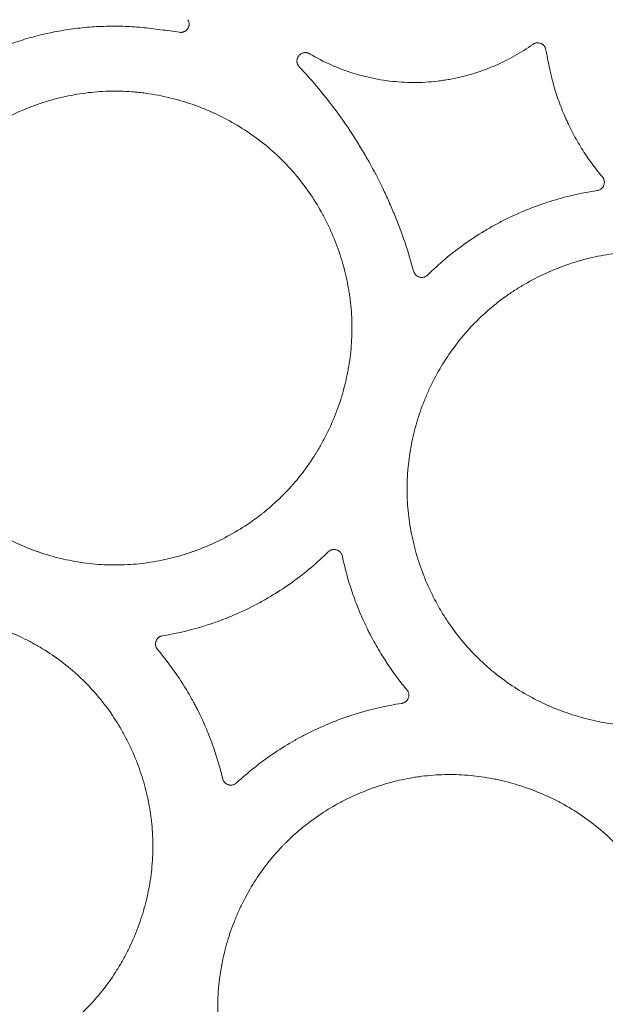
# Model space of a CAD drawing. Units: millimetres. Extents: x 37 to 563, y -268 to 491.
# Drawn here: x 367 to 392, y 183 to 225 of the extents above; entities that cross this region are included whole.
import ezdxf

# ---------------------------------------------------------------- set-up
doc = ezdxf.new("R2010")
doc.units = ezdxf.units.MM
doc.header["$MEASUREMENT"] = 0
doc.layers.add('Predefinito', color=7, linetype='Continuous')

msp = doc.modelspace()

# ---------------------------------------------------------------- linework, layer by layer
at = {"layer": 'Predefinito', "linetype": 'Continuous', "lineweight": 18}
for points, knots in [([(374.537, 224.56), (374.555, 224.531), (374.568, 224.501), (374.58, 224.453), (374.583, 224.437), (374.587, 224.404), (374.588, 224.387), (374.588, 224.363), (374.587, 224.355), (374.586, 224.338), (374.585, 224.33), (374.581, 224.305), (374.573, 224.273), (374.561, 224.243), (374.551, 224.22), (374.547, 224.213), (374.539, 224.199), (374.535, 224.191), (374.521, 224.171), (374.511, 224.158), (374.495, 224.139), (374.489, 224.133), (374.477, 224.122), (374.471, 224.116), (374.452, 224.1), (374.426, 224.08), (374.397, 224.064), (374.374, 224.054), (374.366, 224.05), (374.351, 224.045), (374.343, 224.042), (374.319, 224.035), (374.303, 224.031), (374.27, 224.027), (374.253, 224.025), (374.219, 224.025), (374.202, 224.026), (374.186, 224.029)], [0, 0, 0, 0, 0.125, 0.125, 0.1875, 0.1875, 0.25, 0.25, 0.28125, 0.28125, 0.3125, 0.3125, 0.375, 0.4375, 0.4375, 0.46875, 0.46875, 0.5, 0.5, 0.5625, 0.5625, 0.59375, 0.59375, 0.625, 0.625, 0.6875, 0.75, 0.75, 0.78125, 0.78125, 0.8125, 0.8125, 0.875, 0.875, 0.9375, 0.9375, 1, 1, 1, 1]), ([(374.186, 224.029), (373.92, 224.066), (373.655, 224.104), (373.125, 224.175), (372.859, 224.207), (372.327, 224.256), (372.06, 224.273), (371.526, 224.289), (371.258, 224.289), (370.856, 224.276), (370.722, 224.27), (370.455, 224.253), (370.056, 224.221), (369.661, 224.172), (369.138, 224.089), (368.879, 224.04), (368.363, 223.927), (368.106, 223.862), (367.597, 223.717), (367.344, 223.636), (367.03, 223.525), (366.968, 223.502), (366.843, 223.456), (366.78, 223.432), (366.593, 223.359), (365.976, 223.108), (365.386, 222.813), (364.703, 222.417), (364.48, 222.279), (364.041, 221.988), (363.719, 221.76), (363.353, 221.475), (363.199, 221.349), (363.097, 221.264), (363.046, 221.221), (362.794, 221.005), (362.598, 220.826), (362.407, 220.641)], [0, 0, 0, 0, 0.0625, 0.0625, 0.125, 0.125, 0.1875, 0.1875, 0.25, 0.25, 0.28125, 0.28125, 0.3125, 0.375, 0.375, 0.4375, 0.4375, 0.5, 0.5, 0.5625, 0.5625, 0.578125, 0.578125, 0.59375, 0.59375, 0.625, 0.75, 0.75, 0.8125, 0.8125, 0.875, 0.90625, 0.921875, 0.921875, 0.9375, 0.9375, 1, 1, 1, 1]), ([(387.49, 222.633), (387.766, 222.753), (388.035, 222.887), (388.559, 223.182), (388.813, 223.343), (389.061, 223.519)], [0, 0, 0, 0, 0.5, 0.5, 1, 1, 1, 1]), ([(389.061, 223.519), (389.085, 223.536), (389.111, 223.55), (389.145, 223.563), (389.152, 223.566), (389.166, 223.57), (389.173, 223.572), (389.195, 223.578), (389.209, 223.58), (389.238, 223.584), (389.253, 223.585), (389.283, 223.584), (389.298, 223.583), (389.342, 223.578), (389.37, 223.57), (389.412, 223.553), (389.425, 223.547), (389.451, 223.533), (389.463, 223.525), (389.481, 223.511), (389.487, 223.507), (389.498, 223.497), (389.504, 223.492), (389.52, 223.477), (389.53, 223.466), (389.548, 223.444), (389.557, 223.432), (389.573, 223.407), (389.58, 223.393), (389.598, 223.353), (389.607, 223.326), (389.613, 223.297)], [0, 0, 0, 0, 0.125, 0.125, 0.15625, 0.15625, 0.1875, 0.1875, 0.25, 0.25, 0.3125, 0.3125, 0.375, 0.375, 0.5, 0.5, 0.5625, 0.5625, 0.625, 0.625, 0.65625, 0.65625, 0.6875, 0.6875, 0.75, 0.75, 0.8125, 0.8125, 0.875, 0.875, 1, 1, 1, 1]), ([(379.225, 222.58), (379.21, 222.595), (379.197, 222.612), (379.18, 222.638), (379.175, 222.647), (379.165, 222.666), (379.16, 222.676), (379.148, 222.705), (379.142, 222.725), (379.135, 222.756), (379.133, 222.766), (379.13, 222.787), (379.13, 222.797), (379.128, 222.829), (379.129, 222.849), (379.134, 222.88), (379.136, 222.891), (379.14, 222.911), (379.143, 222.921), (379.153, 222.951), (379.161, 222.97), (379.176, 222.998), (379.181, 223.007), (379.193, 223.024), (379.199, 223.033), (379.218, 223.057), (379.233, 223.072), (379.264, 223.1), (379.281, 223.113), (379.317, 223.134), (379.336, 223.144), (379.365, 223.155), (379.375, 223.158), (379.396, 223.164), (379.406, 223.167), (379.437, 223.172), (379.458, 223.174), (379.49, 223.175), (379.5, 223.174), (379.522, 223.172), (379.532, 223.171), (379.563, 223.166), (379.584, 223.16), (379.614, 223.149), (379.624, 223.145), (379.643, 223.136), (379.653, 223.131), (379.662, 223.126)], [0, 0, 0, 0, 0.0625, 0.0625, 0.09375, 0.09375, 0.125, 0.125, 0.1875, 0.1875, 0.21875, 0.21875, 0.25, 0.25, 0.3125, 0.3125, 0.34375, 0.34375, 0.375, 0.375, 0.4375, 0.4375, 0.46875, 0.46875, 0.5, 0.5, 0.5625, 0.5625, 0.625, 0.625, 0.6875, 0.6875, 0.71875, 0.71875, 0.75, 0.75, 0.8125, 0.8125, 0.84375, 0.84375, 0.875, 0.875, 0.9375, 0.9375, 0.96875, 0.96875, 1, 1, 1, 1]), ([(379.662, 223.126), (379.957, 222.951), (380.26, 222.795), (380.88, 222.521), (381.198, 222.402), (381.684, 222.251), (381.848, 222.205), (382.097, 222.144), (382.18, 222.125), (382.306, 222.098), (382.348, 222.089), (382.432, 222.072), (382.642, 222.032), (382.853, 221.999), (383.19, 221.958), (383.358, 221.942), (383.865, 221.91), (384.203, 221.909), (384.711, 221.938), (384.88, 221.953), (385.134, 221.983), (385.219, 221.994), (385.388, 222.02), (385.472, 222.033), (385.89, 222.108), (386.218, 222.187), (386.702, 222.334), (386.862, 222.387), (387.178, 222.503), (387.335, 222.566), (387.49, 222.633)], [0, 0, 0, 0, 0.125, 0.125, 0.25, 0.25, 0.3125, 0.3125, 0.34375, 0.34375, 0.359375, 0.359375, 0.375, 0.4375, 0.4375, 0.5, 0.5, 0.625, 0.625, 0.6875, 0.6875, 0.71875, 0.71875, 0.75, 0.75, 0.875, 0.875, 0.9375, 0.9375, 1, 1, 1, 1]), ([(389.613, 223.297), (389.659, 223.054), (389.704, 222.811), (389.807, 222.328), (389.863, 222.088), (389.962, 221.73), (389.997, 221.611), (390.072, 221.375), (390.111, 221.258), (390.236, 220.909), (390.327, 220.679), (390.452, 220.395), (390.478, 220.338), (390.53, 220.225), (390.609, 220.057), (390.804, 219.671), (390.989, 219.35), (391.249, 218.932), (391.525, 218.522), (391.831, 218.131), (391.992, 217.941)], [0, 0, 0, 0, 0.125, 0.125, 0.25, 0.25, 0.3125, 0.3125, 0.375, 0.375, 0.5, 0.5, 0.53125, 0.53125, 0.5625, 0.625, 0.75, 0.75, 0.875, 1, 1, 1, 1]), ([(384.044, 213.967), (383.827, 214.769), (383.561, 215.555), (383.169, 216.517), (383.087, 216.708), (382.918, 217.088), (382.831, 217.276), (382.56, 217.838), (382.368, 218.206), (382.114, 218.661), (382.062, 218.751), (381.958, 218.931), (381.799, 219.2), (381.635, 219.464), (381.298, 219.987), (381.063, 220.329), (380.573, 220.997), (380.318, 221.324), (379.787, 221.963), (379.511, 222.275), (379.225, 222.58)], [0, 0, 0, 0, 0.25, 0.25, 0.3125, 0.3125, 0.375, 0.375, 0.5, 0.5, 0.53125, 0.53125, 0.5625, 0.625, 0.625, 0.75, 0.75, 0.875, 0.875, 1, 1, 1, 1]), ([(363.596, 217.7), (363.796, 217.959), (364.008, 218.206), (364.453, 218.675), (364.687, 218.898), (365.177, 219.32), (365.433, 219.52), (365.767, 219.755), (365.868, 219.824), (365.971, 219.891), (366.04, 219.936), (366.074, 219.958), (366.248, 220.068), (366.388, 220.152), (366.814, 220.394), (367.395, 220.687), (368.001, 220.925), (368.465, 221.081), (368.622, 221.13), (368.858, 221.197), (368.938, 221.218), (369.097, 221.26), (369.178, 221.279), (369.579, 221.372), (370.224, 221.489), (370.874, 221.54), (371.526, 221.558), (371.853, 221.55), (372.264, 221.519), (372.387, 221.508), (372.511, 221.494), (372.593, 221.485), (372.634, 221.48), (372.84, 221.454), (373.003, 221.429), (373.489, 221.343), (373.809, 221.269), (374.44, 221.093), (374.751, 220.989), (375.211, 220.811), (375.364, 220.748), (375.553, 220.664), (375.591, 220.647), (375.666, 220.613), (375.704, 220.595), (375.816, 220.542), (375.89, 220.506), (376.259, 220.321), (376.831, 219.998), (377.366, 219.624), (377.883, 219.222), (378.132, 219.008), (378.43, 218.723), (378.49, 218.665), (378.606, 218.548), (378.778, 218.37), (378.942, 218.186), (379.26, 217.813), (379.458, 217.554), (379.829, 217.019), (380.001, 216.742), (380.2, 216.385), (380.239, 216.313), (380.316, 216.167), (380.353, 216.094), (380.463, 215.873), (380.532, 215.724), (380.729, 215.275), (380.96, 214.668), (381.133, 214.043), (381.24, 213.567), (381.272, 213.408), (381.314, 213.167), (381.327, 213.086), (381.351, 212.924), (381.362, 212.843), (381.412, 212.437), (381.436, 212.113), (381.45, 211.467), (381.441, 211.145), (381.391, 210.502), (381.35, 210.182), (381.279, 209.782), (381.263, 209.702), (381.231, 209.542), (381.214, 209.462), (381.159, 209.224), (381.119, 209.066), (380.988, 208.598), (380.784, 207.985), (380.524, 207.394), (380.307, 206.96), (380.231, 206.817), (380.111, 206.604), (380.071, 206.533), (380.008, 206.428), (379.987, 206.393), (379.945, 206.323), (379.752, 206.011), (379.358, 205.446), (378.939, 204.955), (378.496, 204.486), (378.262, 204.262), (377.953, 203.995), (377.86, 203.916), (377.764, 203.839), (377.7, 203.787), (377.668, 203.762), (377.507, 203.636), (377.375, 203.538), (376.975, 203.257), (376.701, 203.083), (376.136, 202.762), (375.846, 202.615), (375.4, 202.414), (375.249, 202.351), (375.02, 202.261), (374.943, 202.232), (374.827, 202.19), (374.788, 202.176), (374.71, 202.149), (374.36, 202.028), (374.005, 201.927), (373.37, 201.78), (373.049, 201.722), (372.402, 201.637), (372.076, 201.611), (371.664, 201.599), (371.581, 201.598), (371.457, 201.598), (371.416, 201.598), (371.333, 201.599), (371.126, 201.603), (370.92, 201.613), (370.428, 201.65), (370.103, 201.691), (369.459, 201.806), (369.139, 201.878), (368.664, 202.011), (368.506, 202.059), (368.31, 202.124), (368.27, 202.138), (368.192, 202.165), (368.153, 202.178), (368.036, 202.22), (367.958, 202.249), (367.573, 202.398), (367.272, 202.531), (366.686, 202.825), (366.401, 202.986), (365.846, 203.334), (365.576, 203.523), (365.282, 203.751), (365.249, 203.777), (365.185, 203.829), (365.088, 203.906), (364.867, 204.092), (364.442, 204.478), (364.107, 204.834), (363.685, 205.329), (363.486, 205.588), (363.206, 205.992), (363.115, 206.129), (362.941, 206.409), (362.857, 206.55), (362.618, 206.979), (362.474, 207.271), (362.213, 207.867), (362.097, 208.17), (361.944, 208.634), (361.897, 208.79), (361.831, 209.026), (361.811, 209.105), (361.781, 209.225), (361.771, 209.264), (361.752, 209.344), (361.669, 209.703), (361.551, 210.383), (361.503, 211.027), (361.488, 211.672), (361.496, 211.995), (361.528, 212.401), (361.535, 212.482), (361.548, 212.604), (361.552, 212.645), (361.561, 212.726), (361.586, 212.928), (361.617, 213.129), (361.702, 213.608), (361.774, 213.923), (361.948, 214.544), (362.049, 214.851), (362.224, 215.304), (362.285, 215.454), (362.384, 215.678), (362.418, 215.752), (362.487, 215.9), (362.523, 215.973), (362.705, 216.338), (362.864, 216.622), (363.209, 217.173), (363.396, 217.441), (363.596, 217.7)], [0, 0, 0, 0, 0.015625, 0.015625, 0.03125, 0.03125, 0.046875, 0.046875, 0.050781, 0.052734, 0.052734, 0.054688, 0.054688, 0.0625, 0.0625, 0.078125, 0.09375, 0.09375, 0.101563, 0.101563, 0.105469, 0.105469, 0.109375, 0.109375, 0.125, 0.140625, 0.140625, 0.15625, 0.15625, 0.160156, 0.162109, 0.162109, 0.164063, 0.164063, 0.171875, 0.171875, 0.1875, 0.1875, 0.203125, 0.203125, 0.210938, 0.210938, 0.212891, 0.212891, 0.214844, 0.214844, 0.21875, 0.21875, 0.234375, 0.25, 0.25, 0.265625, 0.265625, 0.269531, 0.269531, 0.273438, 0.28125, 0.28125, 0.296875, 0.296875, 0.3125, 0.3125, 0.316406, 0.316406, 0.320312, 0.320312, 0.328125, 0.328125, 0.34375, 0.359375, 0.359375, 0.367187, 0.367187, 0.371094, 0.371094, 0.375, 0.375, 0.390625, 0.390625, 0.40625, 0.40625, 0.421875, 0.421875, 0.425781, 0.425781, 0.429687, 0.429687, 0.4375, 0.4375, 0.453125, 0.46875, 0.46875, 0.476562, 0.476562, 0.480469, 0.480469, 0.482422, 0.482422, 0.484375, 0.5, 0.515625, 0.515625, 0.53125, 0.53125, 0.535156, 0.537109, 0.537109, 0.539062, 0.539062, 0.546875, 0.546875, 0.5625, 0.5625, 0.578125, 0.578125, 0.585937, 0.585937, 0.589844, 0.589844, 0.591797, 0.591797, 0.59375, 0.609375, 0.609375, 0.625, 0.625, 0.640625, 0.640625, 0.644531, 0.644531, 0.646484, 0.646484, 0.648437, 0.65625, 0.65625, 0.671875, 0.671875, 0.6875, 0.6875, 0.695312, 0.695312, 0.697266, 0.697266, 0.699219, 0.699219, 0.703125, 0.703125, 0.71875, 0.71875, 0.734375, 0.734375, 0.75, 0.75, 0.751953, 0.751953, 0.753906, 0.757812, 0.765625, 0.78125, 0.78125, 0.796875, 0.796875, 0.804687, 0.804687, 0.8125, 0.8125, 0.828125, 0.828125, 0.84375, 0.84375, 0.851562, 0.851562, 0.855469, 0.855469, 0.857422, 0.857422, 0.859375, 0.875, 0.890625, 0.890625, 0.90625, 0.90625, 0.910156, 0.910156, 0.912109, 0.912109, 0.914062, 0.921875, 0.921875, 0.9375, 0.9375, 0.953125, 0.953125, 0.960937, 0.960937, 0.964844, 0.964844, 0.96875, 0.96875, 0.984375, 0.984375, 1, 1, 1, 1]), ([(391.992, 217.941), (392.013, 217.916), (392.029, 217.89), (392.049, 217.847), (392.055, 217.832), (392.064, 217.802), (392.068, 217.787), (392.073, 217.757), (392.074, 217.741), (392.075, 217.71), (392.075, 217.694), (392.072, 217.663), (392.069, 217.648), (392.062, 217.618), (392.058, 217.603), (392.041, 217.559), (392.027, 217.532), (392.004, 217.5), (391.999, 217.494), (391.989, 217.482), (391.984, 217.476), (391.968, 217.459), (391.956, 217.448), (391.938, 217.434), (391.932, 217.429), (391.919, 217.42), (391.913, 217.416), (391.893, 217.403), (391.865, 217.389), (391.835, 217.378), (391.805, 217.369), (391.79, 217.366), (391.774, 217.364)], [0, 0, 0, 0, 0.125, 0.125, 0.1875, 0.1875, 0.25, 0.25, 0.3125, 0.3125, 0.375, 0.375, 0.4375, 0.4375, 0.5, 0.5, 0.625, 0.625, 0.65625, 0.65625, 0.6875, 0.6875, 0.75, 0.75, 0.78125, 0.78125, 0.8125, 0.8125, 0.875, 0.9375, 0.9375, 1, 1, 1, 1]), ([(391.774, 217.364), (391.436, 217.314), (390.768, 217.187), (390.112, 217.008), (389.707, 216.88), (389.626, 216.854), (389.465, 216.799), (389.224, 216.715), (388.67, 216.504), (388.207, 216.294), (387.827, 216.105), (387.752, 216.066), (387.602, 215.987), (387.378, 215.867), (386.867, 215.573), (386.446, 215.297), (385.629, 214.713), (385.114, 214.282), (384.632, 213.808)], [0, 0, 0, 0, 0.125, 0.25, 0.25, 0.28125, 0.28125, 0.3125, 0.375, 0.5, 0.5, 0.53125, 0.53125, 0.5625, 0.625, 0.75, 0.75, 1, 1, 1, 1]), ([(385.892, 210.959), (386.093, 211.218), (386.305, 211.464), (386.752, 211.933), (386.987, 212.155), (387.478, 212.576), (387.735, 212.775), (388.069, 213.009), (388.17, 213.078), (388.273, 213.145), (388.342, 213.19), (388.377, 213.212), (388.55, 213.321), (388.691, 213.405), (389.118, 213.646), (389.699, 213.938), (390.306, 214.174), (390.77, 214.33), (390.926, 214.378), (391.163, 214.445), (391.282, 214.477), (391.402, 214.507), (391.483, 214.526), (391.523, 214.536), (391.885, 214.619), (392.207, 214.676), (392.855, 214.759), (393.18, 214.784), (393.833, 214.801), (394.16, 214.792), (394.571, 214.76), (394.694, 214.749), (394.817, 214.736), (394.9, 214.726), (394.941, 214.721), (395.147, 214.695), (395.31, 214.67), (395.797, 214.582), (396.117, 214.509), (396.749, 214.331), (397.06, 214.227), (397.521, 214.048), (397.673, 213.985), (397.9, 213.884), (397.976, 213.849), (398.126, 213.778), (398.2, 213.742), (398.57, 213.555), (399.143, 213.231), (399.679, 212.855), (400.196, 212.452), (400.445, 212.237), (400.714, 211.979), (400.743, 211.95), (400.802, 211.892), (400.832, 211.863), (400.919, 211.774), (401.091, 211.596), (401.256, 211.411), (401.574, 211.036), (401.772, 210.776), (402.143, 210.238), (402.315, 209.96), (402.554, 209.53), (402.63, 209.384), (402.74, 209.162), (402.775, 209.088), (402.845, 208.938), (402.878, 208.863), (403.042, 208.487), (403.273, 207.877), (403.445, 207.25), (403.551, 206.773), (403.582, 206.613), (403.624, 206.371), (403.637, 206.29), (403.66, 206.128), (403.671, 206.046), (403.721, 205.639), (403.766, 204.99), (403.746, 204.344), (403.694, 203.7), (403.652, 203.378), (403.579, 202.978), (403.556, 202.858), (403.531, 202.738), (403.513, 202.658), (403.504, 202.618), (403.458, 202.419), (403.417, 202.262), (403.285, 201.793), (403.079, 201.179), (402.816, 200.589), (402.598, 200.155), (402.521, 200.011), (402.401, 199.799), (402.36, 199.728), (402.297, 199.623), (402.276, 199.588), (402.233, 199.518), (402.039, 199.206), (401.83, 198.907), (401.433, 198.397), (401.223, 198.152), (400.778, 197.683), (400.544, 197.46), (400.235, 197.194), (400.141, 197.115), (400.045, 197.038), (399.981, 196.987), (399.949, 196.962), (399.787, 196.836), (399.655, 196.739), (399.254, 196.458), (398.979, 196.285), (398.414, 195.965), (398.124, 195.818), (397.677, 195.619), (397.526, 195.556), (397.297, 195.467), (397.22, 195.438), (397.065, 195.382), (396.987, 195.355), (396.597, 195.224), (396.282, 195.135), (395.646, 194.988), (395.325, 194.931), (394.678, 194.848), (394.351, 194.822), (393.939, 194.811), (393.857, 194.81), (393.691, 194.81), (393.608, 194.811), (393.36, 194.817), (393.195, 194.826), (392.702, 194.864), (392.377, 194.906), (391.732, 195.021), (391.412, 195.094), (390.937, 195.228), (390.779, 195.276), (390.543, 195.355), (390.465, 195.382), (390.308, 195.438), (390.231, 195.467), (389.844, 195.617), (389.543, 195.751), (388.957, 196.046), (388.671, 196.207), (388.115, 196.557), (387.846, 196.747), (387.518, 197.001), (387.453, 197.053), (387.325, 197.159), (387.136, 197.319), (386.71, 197.706), (386.374, 198.064), (385.952, 198.562), (385.753, 198.822), (385.473, 199.227), (385.382, 199.365), (385.274, 199.54), (385.252, 199.576), (385.209, 199.646), (385.146, 199.753), (385.085, 199.86), (384.886, 200.219), (384.741, 200.512), (384.481, 201.11), (384.365, 201.415), (384.213, 201.88), (384.166, 202.037), (384.101, 202.274), (384.08, 202.353), (384.051, 202.473), (384.041, 202.513), (384.022, 202.593), (383.94, 202.953), (383.823, 203.636), (383.776, 204.281), (383.763, 204.928), (383.773, 205.252), (383.805, 205.658), (383.813, 205.74), (383.83, 205.902), (383.84, 205.984), (383.872, 206.227), (383.897, 206.388), (383.984, 206.868), (384.057, 207.183), (384.232, 207.805), (384.335, 208.112), (384.511, 208.565), (384.573, 208.715), (384.673, 208.939), (384.707, 209.013), (384.777, 209.161), (384.813, 209.234), (384.996, 209.599), (385.156, 209.883), (385.504, 210.433), (385.691, 210.7), (385.892, 210.959)], [0, 0, 0, 0, 0.015625, 0.015625, 0.03125, 0.03125, 0.046875, 0.046875, 0.050781, 0.052734, 0.052734, 0.054687, 0.054687, 0.0625, 0.0625, 0.078125, 0.09375, 0.09375, 0.101562, 0.101562, 0.105469, 0.107422, 0.107422, 0.109375, 0.109375, 0.125, 0.125, 0.140625, 0.140625, 0.15625, 0.15625, 0.160156, 0.162109, 0.162109, 0.164062, 0.164062, 0.171875, 0.171875, 0.1875, 0.1875, 0.203125, 0.203125, 0.210937, 0.210937, 0.214844, 0.214844, 0.21875, 0.21875, 0.234375, 0.25, 0.25, 0.265625, 0.265625, 0.267578, 0.267578, 0.269531, 0.269531, 0.273437, 0.28125, 0.28125, 0.296875, 0.296875, 0.3125, 0.3125, 0.320312, 0.320312, 0.324219, 0.324219, 0.328125, 0.328125, 0.34375, 0.359375, 0.359375, 0.367187, 0.367187, 0.371094, 0.371094, 0.375, 0.375, 0.390625, 0.40625, 0.40625, 0.421875, 0.421875, 0.425781, 0.427734, 0.427734, 0.429687, 0.429687, 0.4375, 0.4375, 0.453125, 0.46875, 0.46875, 0.476562, 0.476562, 0.480469, 0.480469, 0.482422, 0.482422, 0.484375, 0.5, 0.5, 0.515625, 0.515625, 0.53125, 0.53125, 0.535156, 0.537109, 0.537109, 0.539062, 0.539062, 0.546875, 0.546875, 0.5625, 0.5625, 0.578125, 0.578125, 0.585937, 0.585937, 0.589844, 0.589844, 0.59375, 0.59375, 0.609375, 0.609375, 0.625, 0.625, 0.640625, 0.640625, 0.644531, 0.644531, 0.648437, 0.648437, 0.65625, 0.65625, 0.671875, 0.671875, 0.6875, 0.6875, 0.695312, 0.695312, 0.699219, 0.699219, 0.703125, 0.703125, 0.71875, 0.71875, 0.734375, 0.734375, 0.75, 0.75, 0.753906, 0.753906, 0.757812, 0.765625, 0.78125, 0.78125, 0.796875, 0.796875, 0.804687, 0.804687, 0.806641, 0.806641, 0.808594, 0.8125, 0.8125, 0.828125, 0.828125, 0.84375, 0.84375, 0.851562, 0.851562, 0.855469, 0.855469, 0.857422, 0.857422, 0.859375, 0.875, 0.890625, 0.890625, 0.90625, 0.90625, 0.910156, 0.910156, 0.914062, 0.914062, 0.921875, 0.921875, 0.9375, 0.9375, 0.953125, 0.953125, 0.960937, 0.960937, 0.964844, 0.964844, 0.96875, 0.96875, 0.984375, 0.984375, 1, 1, 1, 1]), ([(384.632, 213.808), (384.61, 213.786), (384.586, 213.768), (384.546, 213.746), (384.532, 213.739), (384.504, 213.727), (384.489, 213.722), (384.46, 213.715), (384.445, 213.712), (384.422, 213.709), (384.414, 213.708), (384.399, 213.707), (384.391, 213.707), (384.368, 213.707), (384.353, 213.708), (384.33, 213.711), (384.323, 213.712), (384.308, 213.715), (384.3, 213.717), (384.263, 213.727), (384.234, 213.739), (384.194, 213.762), (384.181, 213.771), (384.157, 213.789), (384.146, 213.799), (384.124, 213.821), (384.114, 213.833), (384.095, 213.857), (384.078, 213.883), (384.065, 213.91), (384.053, 213.938), (384.048, 213.953), (384.044, 213.967)], [0, 0, 0, 0, 0.125, 0.125, 0.1875, 0.1875, 0.25, 0.25, 0.3125, 0.3125, 0.34375, 0.34375, 0.375, 0.375, 0.4375, 0.4375, 0.46875, 0.46875, 0.5, 0.5, 0.625, 0.625, 0.6875, 0.6875, 0.75, 0.75, 0.8125, 0.8125, 0.875, 0.9375, 0.9375, 1, 1, 1, 1]), ([(373.47, 198.618), (374.129, 198.725), (374.776, 198.882), (375.489, 199.115), (375.568, 199.141), (375.725, 199.196), (375.96, 199.28), (376.501, 199.492), (376.954, 199.701), (377.324, 199.889), (377.398, 199.927), (377.544, 200.005), (377.763, 200.124), (378.262, 200.415), (378.673, 200.688), (379.207, 201.071), (379.725, 201.474), (380.213, 201.917), (380.449, 202.149)], [0, 0, 0, 0, 0.25, 0.25, 0.28125, 0.28125, 0.3125, 0.375, 0.5, 0.5, 0.53125, 0.53125, 0.5625, 0.625, 0.75, 0.75, 0.875, 1, 1, 1, 1]), ([(380.449, 202.149), (380.471, 202.171), (380.496, 202.19), (380.537, 202.213), (380.552, 202.22), (380.581, 202.231), (380.596, 202.236), (380.626, 202.244), (380.642, 202.246), (380.665, 202.249), (380.673, 202.25), (380.689, 202.25), (380.697, 202.25), (380.72, 202.25), (380.736, 202.248), (380.767, 202.243), (380.783, 202.24), (380.828, 202.226), (380.857, 202.213), (380.89, 202.192), (380.897, 202.187), (380.91, 202.178), (380.916, 202.173), (380.934, 202.158), (380.945, 202.147), (380.967, 202.124), (380.976, 202.112), (380.994, 202.086), (381.01, 202.059), (381.023, 202.03), (381.033, 202), (381.038, 201.985), (381.041, 201.97)], [0, 0, 0, 0, 0.125, 0.125, 0.1875, 0.1875, 0.25, 0.25, 0.3125, 0.3125, 0.34375, 0.34375, 0.375, 0.375, 0.4375, 0.4375, 0.5, 0.5, 0.625, 0.625, 0.65625, 0.65625, 0.6875, 0.6875, 0.75, 0.75, 0.8125, 0.8125, 0.875, 0.9375, 0.9375, 1, 1, 1, 1]), ([(381.041, 201.97), (381.148, 201.455), (381.286, 200.949), (381.498, 200.326), (381.542, 200.202), (381.634, 199.956), (381.778, 199.588), (381.939, 199.228), (382.083, 198.931), (382.112, 198.872), (382.171, 198.754), (382.261, 198.578), (382.48, 198.174), (382.682, 197.836), (383.109, 197.175), (383.42, 196.751), (383.759, 196.344)], [0, 0, 0, 0, 0.25, 0.25, 0.3125, 0.3125, 0.375, 0.5, 0.5, 0.53125, 0.53125, 0.5625, 0.625, 0.75, 0.75, 1, 1, 1, 1]), ([(370.697, 196.131), (370.487, 196.377), (370.266, 196.61), (369.803, 197.052), (369.561, 197.26), (369.056, 197.652), (368.793, 197.835), (368.452, 198.049), (368.383, 198.092), (368.243, 198.174), (368.173, 198.215), (367.961, 198.333), (367.819, 198.409), (367.387, 198.624), (366.8, 198.883), (366.191, 199.084), (365.726, 199.213), (365.57, 199.253), (365.373, 199.298), (365.333, 199.306), (365.254, 199.323), (365.214, 199.332), (365.095, 199.356), (365.015, 199.371), (364.618, 199.44), (363.981, 199.52), (363.343, 199.536), (362.704, 199.519), (362.384, 199.494), (362.023, 199.447), (361.983, 199.442), (361.903, 199.43), (361.863, 199.424), (361.743, 199.406), (361.504, 199.365), (361.269, 199.316), (360.801, 199.207), (360.493, 199.119), (359.889, 198.915), (359.591, 198.798), (359.226, 198.634), (359.153, 198.6), (359.008, 198.531), (358.935, 198.495), (358.72, 198.386), (358.578, 198.31), (358.161, 198.072), (357.624, 197.731), (357.123, 197.34), (356.762, 197.029), (356.644, 196.922), (356.47, 196.756), (356.384, 196.672), (356.3, 196.587), (356.244, 196.529), (356.216, 196.5), (355.968, 196.238), (355.761, 195.995), (355.374, 195.492), (355.013, 194.972), (354.703, 194.419), (354.526, 194.062), (354.491, 193.99), (354.423, 193.845), (354.39, 193.772), (354.293, 193.553), (354.233, 193.405), (354.062, 192.96), (353.863, 192.358), (353.723, 191.741), (353.64, 191.272), (353.616, 191.115), (353.586, 190.877), (353.577, 190.798), (353.56, 190.639), (353.553, 190.559), (353.523, 190.16), (353.514, 189.842), (353.529, 189.209), (353.553, 188.893), (353.631, 188.265), (353.686, 187.952), (353.774, 187.563), (353.802, 187.446), (353.832, 187.329), (353.853, 187.252), (353.863, 187.213), (353.917, 187.019), (353.964, 186.866), (354.114, 186.411), (354.343, 185.817), (354.627, 185.247), (354.861, 184.829), (354.943, 184.691), (355.071, 184.487), (355.114, 184.419), (355.181, 184.318), (355.203, 184.285), (355.248, 184.218), (355.454, 183.919), (355.869, 183.38), (356.306, 182.916), (356.767, 182.475), (357.01, 182.266), (357.328, 182.019), (357.392, 181.97), (357.522, 181.874), (357.588, 181.826), (357.787, 181.687), (357.921, 181.598), (358.33, 181.341), (358.609, 181.184), (359.182, 180.897), (359.476, 180.768), (359.926, 180.594), (360.078, 180.54), (360.27, 180.476), (360.308, 180.464), (360.386, 180.439), (360.424, 180.427), (360.541, 180.392), (360.618, 180.369), (361.008, 180.261), (361.634, 180.119), (362.269, 180.038), (362.907, 179.99), (363.229, 179.982), (363.633, 179.992), (363.714, 179.995), (363.876, 180.004), (364.118, 180.02), (364.357, 180.045), (364.834, 180.107), (365.148, 180.164), (365.77, 180.308), (366.078, 180.395), (366.458, 180.524), (366.534, 180.55), (366.685, 180.605), (366.761, 180.634), (366.986, 180.722), (367.134, 180.785), (367.573, 180.981), (368.142, 181.27), (368.68, 181.611), (369.071, 181.886), (369.199, 181.981), (369.389, 182.128), (369.451, 182.178), (369.576, 182.28), (369.637, 182.332), (369.941, 182.594), (370.172, 182.814), (370.608, 183.275), (370.813, 183.515), (371.2, 184.016), (371.382, 184.276), (371.593, 184.614), (371.635, 184.683), (371.716, 184.82), (371.756, 184.89), (371.874, 185.099), (371.948, 185.24), (372.161, 185.667), (372.416, 186.248), (372.615, 186.849), (372.743, 187.308), (372.782, 187.462), (372.836, 187.695), (372.852, 187.773), (372.884, 187.93), (372.899, 188.009), (372.969, 188.402), (373.049, 189.032), (373.067, 189.664), (373.053, 190.296), (373.029, 190.613), (372.98, 191.009), (372.969, 191.089), (372.946, 191.247), (372.933, 191.327), (372.891, 191.564), (372.86, 191.72), (372.754, 192.187), (372.669, 192.493), (372.47, 193.097), (372.356, 193.394), (372.163, 193.832), (372.095, 193.977), (371.988, 194.193), (371.951, 194.265), (371.876, 194.407), (371.837, 194.478), (371.641, 194.829), (371.471, 195.102), (371.104, 195.629), (370.908, 195.885), (370.697, 196.131)], [0, 0, 0, 0, 0.015625, 0.015625, 0.03125, 0.03125, 0.046875, 0.046875, 0.050781, 0.050781, 0.054688, 0.054688, 0.0625, 0.0625, 0.078125, 0.09375, 0.09375, 0.101563, 0.101563, 0.103516, 0.103516, 0.105469, 0.105469, 0.109375, 0.109375, 0.125, 0.140625, 0.140625, 0.15625, 0.15625, 0.158203, 0.158203, 0.160156, 0.160156, 0.164063, 0.171875, 0.171875, 0.1875, 0.1875, 0.203125, 0.203125, 0.207031, 0.207031, 0.210938, 0.210938, 0.21875, 0.21875, 0.234375, 0.25, 0.25, 0.257813, 0.257813, 0.261719, 0.263672, 0.263672, 0.265625, 0.265625, 0.28125, 0.28125, 0.296875, 0.3125, 0.3125, 0.316406, 0.316406, 0.320313, 0.320313, 0.328125, 0.328125, 0.34375, 0.359375, 0.359375, 0.367188, 0.367188, 0.371094, 0.371094, 0.375, 0.375, 0.390625, 0.390625, 0.40625, 0.40625, 0.421875, 0.421875, 0.425781, 0.427734, 0.427734, 0.429688, 0.429688, 0.4375, 0.4375, 0.453125, 0.46875, 0.46875, 0.476563, 0.476563, 0.480469, 0.480469, 0.482422, 0.482422, 0.484375, 0.5, 0.515625, 0.515625, 0.53125, 0.53125, 0.535156, 0.535156, 0.539063, 0.539063, 0.546875, 0.546875, 0.5625, 0.5625, 0.578125, 0.578125, 0.585937, 0.585937, 0.587891, 0.587891, 0.589844, 0.589844, 0.59375, 0.59375, 0.609375, 0.625, 0.625, 0.640625, 0.640625, 0.644531, 0.644531, 0.648438, 0.65625, 0.65625, 0.671875, 0.671875, 0.6875, 0.6875, 0.691406, 0.691406, 0.695313, 0.695313, 0.703125, 0.703125, 0.71875, 0.734375, 0.734375, 0.742188, 0.742188, 0.746094, 0.746094, 0.75, 0.75, 0.765625, 0.765625, 0.78125, 0.78125, 0.796875, 0.796875, 0.800781, 0.800781, 0.804688, 0.804688, 0.8125, 0.8125, 0.828125, 0.84375, 0.84375, 0.851563, 0.851563, 0.855469, 0.855469, 0.859375, 0.859375, 0.875, 0.890625, 0.890625, 0.90625, 0.90625, 0.910156, 0.910156, 0.914063, 0.914063, 0.921875, 0.921875, 0.9375, 0.9375, 0.953125, 0.953125, 0.960938, 0.960938, 0.964844, 0.964844, 0.96875, 0.96875, 0.984375, 0.984375, 1, 1, 1, 1]), ([(373.257, 198.043), (373.237, 198.067), (373.22, 198.093), (373.201, 198.135), (373.195, 198.15), (373.186, 198.179), (373.182, 198.194), (373.177, 198.225), (373.175, 198.24), (373.174, 198.271), (373.174, 198.287), (373.177, 198.317), (373.179, 198.332), (373.184, 198.355), (373.186, 198.362), (373.191, 198.377), (373.193, 198.385), (373.207, 198.421), (373.221, 198.448), (373.243, 198.48), (373.248, 198.486), (373.258, 198.498), (373.273, 198.516), (373.29, 198.531), (373.308, 198.546), (373.314, 198.551), (373.326, 198.56), (373.333, 198.564), (373.353, 198.577), (373.38, 198.591), (373.409, 198.602), (373.439, 198.611), (373.454, 198.615), (373.47, 198.618)], [0, 0, 0, 0, 0.125, 0.125, 0.1875, 0.1875, 0.25, 0.25, 0.3125, 0.3125, 0.375, 0.375, 0.4375, 0.4375, 0.46875, 0.46875, 0.5, 0.5, 0.625, 0.625, 0.65625, 0.65625, 0.6875, 0.75, 0.75, 0.78125, 0.78125, 0.8125, 0.8125, 0.875, 0.9375, 0.9375, 1, 1, 1, 1]), ([(376.002, 192.596), (375.884, 193.095), (375.737, 193.586), (375.518, 194.189), (375.472, 194.309), (375.377, 194.547), (375.229, 194.903), (375.066, 195.251), (374.921, 195.538), (374.892, 195.596), (374.833, 195.71), (374.742, 195.88), (374.523, 196.271), (374.051, 197.033), (373.59, 197.649), (373.257, 198.043)], [0, 0, 0, 0, 0.25, 0.25, 0.3125, 0.3125, 0.375, 0.5, 0.5, 0.53125, 0.53125, 0.5625, 0.625, 0.75, 1, 1, 1, 1]), ([(383.759, 196.344), (383.779, 196.32), (383.796, 196.293), (383.815, 196.251), (383.821, 196.236), (383.83, 196.206), (383.833, 196.191), (383.838, 196.161), (383.84, 196.145), (383.841, 196.114), (383.84, 196.099), (383.837, 196.068), (383.835, 196.053), (383.828, 196.023), (383.823, 196.008), (383.807, 195.964), (383.792, 195.937), (383.769, 195.906), (383.764, 195.9), (383.754, 195.888), (383.739, 195.87), (383.722, 195.855), (383.704, 195.84), (383.698, 195.835), (383.685, 195.826), (383.679, 195.822), (383.659, 195.81), (383.631, 195.795), (383.602, 195.785), (383.572, 195.776), (383.557, 195.772), (383.541, 195.77)], [0, 0, 0, 0, 0.125, 0.125, 0.1875, 0.1875, 0.25, 0.25, 0.3125, 0.3125, 0.375, 0.375, 0.4375, 0.4375, 0.5, 0.5, 0.625, 0.625, 0.65625, 0.65625, 0.6875, 0.75, 0.75, 0.78125, 0.78125, 0.8125, 0.8125, 0.875, 0.9375, 0.9375, 1, 1, 1, 1]), ([(383.541, 195.77), (382.89, 195.672), (382.251, 195.525), (381.545, 195.307), (381.466, 195.282), (381.311, 195.23), (381.078, 195.151), (380.847, 195.065), (380.391, 194.885), (380.091, 194.754), (379.722, 194.576), (379.648, 194.539), (379.502, 194.465), (379.285, 194.352), (378.786, 194.076), (378.374, 193.816), (377.839, 193.451), (377.318, 193.066), (376.824, 192.641), (376.584, 192.419)], [0, 0, 0, 0, 0.25, 0.25, 0.28125, 0.28125, 0.3125, 0.375, 0.375, 0.5, 0.5, 0.53125, 0.53125, 0.5625, 0.625, 0.75, 0.75, 0.875, 1, 1, 1, 1]), ([(393.025, 189.337), (392.815, 189.584), (392.595, 189.819), (392.132, 190.264), (391.89, 190.473), (391.386, 190.868), (391.123, 191.053), (390.781, 191.269), (390.712, 191.312), (390.573, 191.395), (390.503, 191.436), (390.291, 191.556), (390.149, 191.632), (389.717, 191.849), (389.13, 192.11), (388.521, 192.314), (388.056, 192.445), (387.899, 192.486), (387.702, 192.531), (387.662, 192.54), (387.583, 192.557), (387.543, 192.566), (387.424, 192.59), (387.345, 192.605), (386.947, 192.677), (386.31, 192.759), (385.671, 192.778), (385.032, 192.763), (384.711, 192.739), (384.351, 192.694), (384.311, 192.688), (384.23, 192.677), (384.19, 192.672), (384.07, 192.653), (383.831, 192.614), (383.595, 192.566), (383.127, 192.459), (382.512, 192.286), (381.916, 192.055), (381.549, 191.893), (381.476, 191.859), (381.331, 191.79), (381.258, 191.755), (381.042, 191.647), (380.9, 191.571), (380.482, 191.335), (379.943, 190.996), (379.44, 190.608), (379.078, 190.298), (378.959, 190.192), (378.785, 190.027), (378.699, 189.943), (378.614, 189.858), (378.558, 189.801), (378.53, 189.772), (378.28, 189.51), (378.072, 189.269), (377.682, 188.768), (377.318, 188.249), (377.005, 187.697), (376.826, 187.34), (376.773, 187.233), (376.705, 187.088), (376.672, 187.015), (376.59, 186.832), (376.529, 186.684), (376.355, 186.239), (376.154, 185.637), (376.01, 185.02), (375.924, 184.551), (375.899, 184.393), (375.868, 184.156), (375.858, 184.076), (375.841, 183.917), (375.834, 183.837), (375.801, 183.437), (375.791, 183.118), (375.803, 182.484), (375.825, 182.167), (375.901, 181.537), (375.954, 181.223), (376.041, 180.833), (376.068, 180.715), (376.098, 180.598), (376.118, 180.521), (376.128, 180.482), (376.182, 180.287), (376.228, 180.133), (376.376, 179.676), (376.603, 179.079), (376.885, 178.507), (377.118, 178.086), (377.199, 177.948), (377.327, 177.742), (377.37, 177.674), (377.458, 177.539), (377.503, 177.472), (377.733, 177.139), (378.123, 176.629), (378.559, 176.162), (379.019, 175.718), (379.262, 175.508), (379.579, 175.258), (379.644, 175.209), (379.774, 175.112), (379.84, 175.065), (380.038, 174.924), (380.173, 174.835), (380.581, 174.576), (380.861, 174.417), (381.433, 174.128), (381.727, 173.997), (382.177, 173.821), (382.329, 173.766), (382.521, 173.702), (382.56, 173.689), (382.637, 173.664), (382.676, 173.652), (382.792, 173.616), (382.87, 173.593), (383.259, 173.483), (383.886, 173.339), (384.521, 173.256), (385.16, 173.205), (385.481, 173.195), (385.886, 173.204), (385.968, 173.207), (386.129, 173.215), (386.371, 173.23), (386.611, 173.254), (387.088, 173.314), (387.403, 173.37), (388.025, 173.512), (388.333, 173.598), (388.714, 173.725), (388.79, 173.751), (388.942, 173.805), (389.017, 173.833), (389.243, 173.921), (389.392, 173.982), (389.831, 174.177), (390.402, 174.464), (390.941, 174.802), (391.333, 175.075), (391.462, 175.169), (391.652, 175.316), (391.715, 175.366), (391.84, 175.467), (391.902, 175.519), (392.207, 175.78), (392.438, 175.998), (392.877, 176.457), (393.084, 176.697), (393.473, 177.196), (393.656, 177.456), (393.869, 177.793), (393.911, 177.861), (393.994, 177.998), (394.034, 178.068), (394.153, 178.277), (394.228, 178.418), (394.443, 178.844), (394.702, 179.423), (394.904, 180.024), (395.035, 180.483), (395.075, 180.637), (395.129, 180.871), (395.146, 180.949), (395.171, 181.067), (395.179, 181.106), (395.194, 181.185), (395.261, 181.539), (395.35, 182.21), (395.371, 182.842), (395.36, 183.476), (395.338, 183.794), (395.291, 184.191), (395.28, 184.271), (395.257, 184.43), (395.244, 184.509), (395.204, 184.747), (395.173, 184.905), (395.069, 185.373), (394.985, 185.681), (394.788, 186.287), (394.676, 186.585), (394.484, 187.026), (394.417, 187.171), (394.31, 187.388), (394.274, 187.46), (394.199, 187.603), (394.161, 187.675), (393.965, 188.028), (393.796, 188.302), (393.522, 188.7), (393.427, 188.83), (393.231, 189.087), (393.13, 189.213), (393.025, 189.337)], [0, 0, 0, 0, 0.015625, 0.015625, 0.03125, 0.03125, 0.046875, 0.046875, 0.050781, 0.050781, 0.054688, 0.054688, 0.0625, 0.0625, 0.078125, 0.09375, 0.09375, 0.101563, 0.101563, 0.103516, 0.103516, 0.105469, 0.105469, 0.109375, 0.109375, 0.125, 0.140625, 0.140625, 0.15625, 0.15625, 0.158203, 0.158203, 0.160156, 0.160156, 0.164063, 0.171875, 0.171875, 0.1875, 0.203125, 0.203125, 0.207031, 0.207031, 0.210938, 0.210938, 0.21875, 0.21875, 0.234375, 0.25, 0.25, 0.257813, 0.257813, 0.261719, 0.263672, 0.263672, 0.265625, 0.265625, 0.28125, 0.28125, 0.296875, 0.3125, 0.3125, 0.316406, 0.318359, 0.320313, 0.320313, 0.328125, 0.328125, 0.34375, 0.359375, 0.359375, 0.367188, 0.367188, 0.371094, 0.371094, 0.375, 0.375, 0.390625, 0.390625, 0.40625, 0.40625, 0.421875, 0.421875, 0.425781, 0.427734, 0.427734, 0.429688, 0.429688, 0.4375, 0.4375, 0.453125, 0.46875, 0.46875, 0.476563, 0.476563, 0.480469, 0.480469, 0.484375, 0.484375, 0.5, 0.515625, 0.515625, 0.53125, 0.53125, 0.535156, 0.535156, 0.539063, 0.539063, 0.546875, 0.546875, 0.5625, 0.5625, 0.578125, 0.578125, 0.585937, 0.585937, 0.587891, 0.587891, 0.589844, 0.589844, 0.59375, 0.59375, 0.609375, 0.625, 0.625, 0.640625, 0.640625, 0.644531, 0.644531, 0.648437, 0.65625, 0.65625, 0.671875, 0.671875, 0.6875, 0.6875, 0.691406, 0.691406, 0.695312, 0.695312, 0.703125, 0.703125, 0.71875, 0.734375, 0.734375, 0.742187, 0.742187, 0.746094, 0.746094, 0.75, 0.75, 0.765625, 0.765625, 0.78125, 0.78125, 0.796875, 0.796875, 0.800781, 0.800781, 0.804687, 0.804687, 0.8125, 0.8125, 0.828125, 0.84375, 0.84375, 0.851562, 0.851562, 0.855469, 0.855469, 0.857422, 0.857422, 0.859375, 0.875, 0.890625, 0.890625, 0.90625, 0.90625, 0.910156, 0.910156, 0.914062, 0.914062, 0.921875, 0.921875, 0.9375, 0.9375, 0.953125, 0.953125, 0.960938, 0.960938, 0.964844, 0.964844, 0.96875, 0.96875, 0.984375, 0.984375, 0.992188, 0.992188, 1, 1, 1, 1]), ([(376.584, 192.419), (376.562, 192.398), (376.537, 192.38), (376.497, 192.359), (376.483, 192.353), (376.454, 192.342), (376.44, 192.337), (376.41, 192.33), (376.395, 192.328), (376.372, 192.326), (376.364, 192.325), (376.349, 192.325), (376.341, 192.325), (376.318, 192.325), (376.303, 192.327), (376.28, 192.331), (376.273, 192.332), (376.258, 192.336), (376.25, 192.338), (376.213, 192.349), (376.185, 192.362), (376.153, 192.382), (376.146, 192.386), (376.134, 192.395), (376.115, 192.409), (376.099, 192.425), (376.078, 192.447), (376.068, 192.459), (376.05, 192.484), (376.034, 192.51), (376.021, 192.538), (376.01, 192.566), (376.006, 192.581), (376.002, 192.596)], [0, 0, 0, 0, 0.125, 0.125, 0.1875, 0.1875, 0.25, 0.25, 0.3125, 0.3125, 0.34375, 0.34375, 0.375, 0.375, 0.4375, 0.4375, 0.46875, 0.46875, 0.5, 0.5, 0.625, 0.625, 0.65625, 0.65625, 0.6875, 0.75, 0.75, 0.8125, 0.8125, 0.875, 0.9375, 0.9375, 1, 1, 1, 1])]:
    msp.add_open_spline(points, degree=3, knots=knots, dxfattribs=at)

doc.saveas('drawing.dxf')
